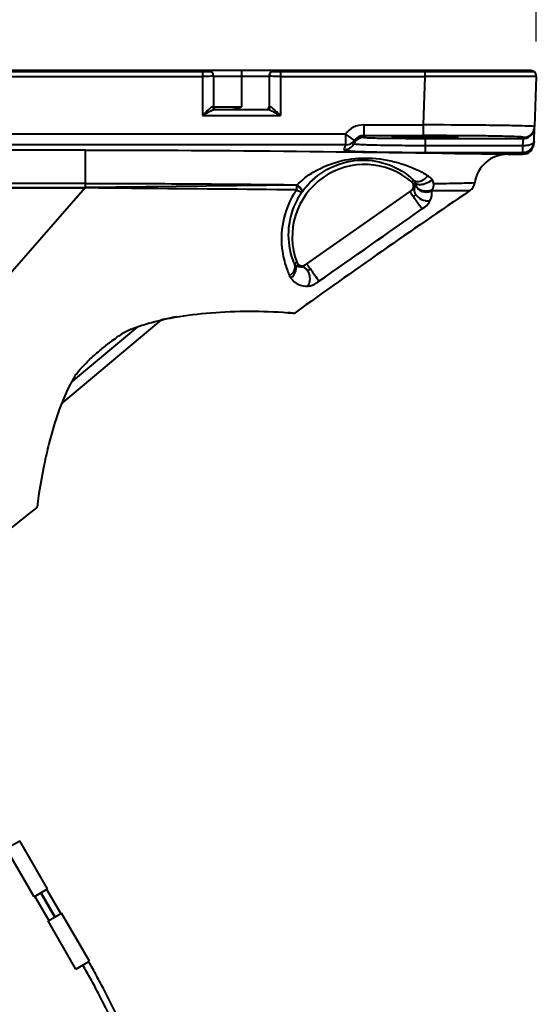
# Model space of a CAD drawing. Units: millimetres. Extents: x 297 to 436, y -758 to -525.
# Drawn here: x 393 to 402, y -579 to -561 of the extents above; entities that cross this region are included whole.
import ezdxf

# ---------------------------------------------------------------- set-up
doc = ezdxf.new("R2010")
doc.units = ezdxf.units.MM
doc.linetypes.add('PHANTOM2', pattern=[31.75, 15.875, -3.175, 3.175, -3.175, 3.175, -3.175])
doc.layers.add('GAIKEI', color=7, linetype='Continuous')
doc.layers.add('SUNPO', color=3, linetype='Continuous')
doc.styles.get("Standard").update_dxf_attribs({"font": 'monotxt.shx', "bigfont": 'bigfont.shx'})
doc.dimstyles.get("Standard").update_dxf_attribs({"dimscale": 0, "dimtxt": 2.5, "dimasz": 2.5, "dimexe": 1.25, "dimexo": 0.625, "dimtad": 1, "dimdec": 8, "dimtxsty": 'Standard', "dimblk": 'OPEN30', "dimcen": 2.5, "dimadec": 8, "dimazin": 2, "dimtfac": 1, "dimtdec": 8, "dimtmove": 0, "dimatfit": 3, "dimldrblk": 'OPEN30', "dimfxl": 1, "dimfrac": 2, "dimarcsym": 0})

# ---------------------------------------------------------------- blocks, each defined once
blk = doc.blocks.new('_Open30')
at = {"color": 0, "linetype": 'ByBlock', "lineweight": -2}
for p, q in [((-1, 0.2679), (0, 0)), ((0, 0), (-1, -0.2679)), ((0, 0), (-1, 0))]:
    blk.add_line(p, q, dxfattribs=at)
blk = doc.blocks.new('*D23')
at = {"layer": 'Defpoints', "color": 0}
for p in [(402.107, -557.8), (380.114, -561.903), (402.107, -561.903)]:
    blk.add_point(p, dxfattribs=at)
at = {"layer": 'SUNPO', "color": 0, "lineweight": -2}
for p, q in [((380.114, -561.278), (380.114, -556.55)), ((402.107, -561.278), (402.107, -556.55)), ((382.614, -557.8), (399.607, -557.8))]:
    blk.add_line(p, q, dxfattribs=at)
at = {"layer": 'SUNPO', "color": 0, "lineweight": -2, "xscale": 2.5, "yscale": 2.5, "zscale": 2.5, "rotation": 180}
blk.add_blockref('_Open30', (380.114, -557.8), dxfattribs=at)
at = {"layer": 'SUNPO', "color": 0, "lineweight": -2, "xscale": 2.5, "yscale": 2.5, "zscale": 2.5}
blk.add_blockref('_Open30', (402.107, -557.8), dxfattribs=at)
at = {"layer": 'SUNPO', "color": 0, "insert": (391.111, -556.05), "char_height": 2.5, "attachment_point": 5}
blk.add_mtext('220', dxfattribs=at)

msp = doc.modelspace()

# ---------------------------------------------------------------- linework, layer by layer
at = {"layer": 'GAIKEI', "color": 7, "lineweight": 40}
for p, q in [((402.00731679, -561.79989157), (380.41086979, -561.79989157)), ((402.10725589, -561.90338147), (402.07577969, -562.80474067)), ((402.06634789, -563.07483277), (402.07512559, -562.82347187)), ((402.07512559, -562.82347187), (402.07577969, -562.80474067)), ((402.06634789, -563.07483267), (402.06522909, -563.10687147)), ((401.59515599, -563.29989157), (401.86535089, -563.29989157))]:
    msp.add_line(p, q, dxfattribs=at)
at = {"layer": 'GAIKEI', "color": 1, "lineweight": 40}
for p, q in [((391.65819149, -561.81489157), (396.26354809, -561.81489157)), ((396.11086979, -561.81489157), (396.11086979, -562.60338147)), ((396.81086979, -561.79989157), (396.81086979, -562.44989157)), ((397.35819149, -561.81489157), (400.10847419, -561.81489157)), ((397.51086979, -561.81489157), (397.51086979, -562.60338147)), ((400.10847419, -561.81489157), (400.10847419, -561.90338147)), ((400.10847429, -561.81489157), (402.05999499, -561.81489157)), ((400.14053889, -561.79989157), (400.14053889, -561.81489157)), ((401.81086979, -561.79989157), (401.81086979, -561.81489157)), ((391.81086979, -561.90338147), (396.11086979, -561.90338147)), ((396.31086859, -561.89989157), (397.31086979, -561.89989157)), ((396.31086979, -561.89989157), (396.31086979, -562.44989157)), ((397.31086979, -561.89989157), (397.31086979, -562.44989157)), ((397.51086979, -561.90338147), (400.10847419, -561.90338147)), ((400.10847419, -561.90338147), (400.07809519, -562.77332157)), ((396.31086859, -562.44989157), (396.81086979, -562.44989157)), ((396.34221279, -562.49989157), (397.27952679, -562.49989157)), ((396.11086979, -562.60338147), (397.51086979, -562.60338147)), ((399.00810909, -562.77332157), (399.00810909, -562.96631117)), ((399.00810909, -562.77332157), (400.07809519, -562.77332157)), ((400.07809519, -562.77332157), (400.07809519, -562.96631117)), ((398.68299569, -562.94049557), (383.53874409, -562.94049557)), ((398.68299569, -562.94049557), (398.68299569, -563.13318227)), ((399.00810909, -562.96631117), (400.07809519, -562.96631117)), ((399.01086979, -562.98252737), (399.01086979, -562.99726087)), ((400.11086979, -563.01646147), (400.11086979, -563.26778857)), ((400.11086979, -563.01646147), (401.87524739, -563.01646147)), ((401.86646969, -563.14214187), (401.87524739, -563.01646147)), ((401.87524739, -563.01646147), (401.87590149, -562.99773027)), ((398.68299569, -563.13318227), (383.53874409, -563.13318227)), ((394.01086979, -563.22471777), (385.11086979, -563.22471777)), ((394.01086979, -563.89486927), (394.01086979, -563.22471777)), ((398.68299569, -563.13318227), (398.66451529, -563.18219557)), ((400.11086979, -563.14214187), (401.86646969, -563.14214187)), ((401.86646969, -563.26778857), (401.86646969, -563.14214187)), ((400.11086979, -563.26778857), (401.86646969, -563.26778857)), ((401.86646969, -563.26778857), (401.86535089, -563.29989157)), ((399.86945959, -563.79575407), (399.90782599, -563.76998187)), ((394.01086979, -563.82426677), (385.11086979, -563.82426677)), ((385.11086979, -563.89489467), (394.00600629, -563.89489467)), ((385.11086979, -563.90488217), (394.00600629, -563.90488217)), ((394.00602199, -563.90483342), (387.07708522, -571.83689456)), ((394.00600629, -563.90487607), (394.00600629, -563.89489007)), ((394.00601229, -563.90487607), (394.01097479, -563.90495197)), ((394.00601399, -563.89489007), (394.01086979, -563.89486507)), ((397.80695016, -563.85640562), (394.01086979, -563.89486927)), ((394.01086979, -563.89486927), (394.01097469, -563.90495877)), ((397.81206199, -563.84959327), (397.80695119, -563.85640557)), ((397.90603029, -563.96742737), (397.90163539, -563.97337597)), ((399.88656969, -563.93635007), (399.83857329, -563.96995747)), ((399.83857329, -563.96995747), (397.98266049, -565.26948167)), ((400.10421959, -564.24996637), (400.05631869, -564.28357297)), ((397.76644059, -565.26949487), (397.80728719, -565.23970267)), ((397.98266049, -565.26948167), (397.93349489, -565.30390777)), ((398.20347569, -565.58187037), (398.15437659, -565.61623277)), ((395.36365849, -566.27778517), (393.58283429, -567.77207407)), ((394.94564429, -566.39786127), (393.75770999, -567.39465647))]:
    msp.add_line(p, q, dxfattribs=at)
at = {"layer": 'GAIKEI', "color": 1, "linetype": 'PHANTOM2', "lineweight": 40}
for p, q in [((392.58962619, -575.76271187), (392.83211339, -575.62271187)), ((393.33211339, -576.48873727), (392.83211339, -575.62271187)), ((393.08962619, -576.62873727), (392.58962619, -575.76271187)), ((393.08962619, -576.62873727), (393.33211339, -576.48873727)), ((393.56912299, -576.92924997), (393.31912299, -576.49623727)), ((393.10261659, -576.62123727), (393.35261659, -577.05424997)), ((393.20653969, -576.56123727), (393.45653969, -576.99424997)), ((393.46519989, -576.98924997), (393.21519989, -576.55623727)), ((393.33962619, -577.06174997), (393.58211339, -576.92174997)), ((394.08211339, -577.78777537), (393.58211339, -576.92174997)), ((393.83962619, -577.92777537), (393.33962619, -577.06174997)), ((393.83962619, -577.92777537), (394.08211339, -577.78777537))]:
    msp.add_line(p, q, dxfattribs=at)
at = {"layer": 'GAIKEI', "color": 1, "lineweight": 40}
for points in [[(396.31086979, -561.89989157, -0.1284029884), (396.30938916, -561.90034087, 0.0005821527), (396.30471278, -561.90075812, -0.0084737308), (396.28596713, -561.90157816, -0.0028463857), (396.26095891, -561.90219802, -0.0023595905), (396.21093224, -561.90291328, -0.0026507249), (396.11086979, -561.90338151)], [(397.51086979, -561.90338151, -0.0024627363), (397.41079794, -561.90291245, -0.0032392702), (397.34826041, -561.90192331, -0.0052433375), (397.32325608, -561.90110065, -0.0125231701), (397.31389456, -561.90049622, -0.0729823847), (397.31100649, -561.90002247, -0.1033236152), (397.31086979, -561.89989156)], [(402.10725584, -561.90338151, -0.0041278801), (401.98234278, -561.90437574, -0.0006623276), (401.60756917, -561.90481439, -0.0004790537), (400.10847419, -561.90338151)], [(396.29594419, -562.44923011, 0.016073477), (396.28495823, -562.45240608, 0.0262029927), (396.27791695, -562.45512082, 0.041941326), (396.26806422, -562.46067677, 0.0152843435), (396.26186512, -562.46511373, 0.0068686878), (396.24988359, -562.47462656, 0.016525044), (396.19845527, -562.51937272, 0.0039441432), (396.17636204, -562.5401675, 0.0016839231), (396.11086979, -562.60338151)], [(396.34221279, -562.49989157, 0.0047396873), (396.32661987, -562.50317384, 0.0250874351), (396.30363885, -562.50936169, 0.0182569821), (396.28878927, -562.51493642, 0.0106859312), (396.27423581, -562.52138294, 0.0037213377), (396.25267207, -562.53170712, 0.005998111), (396.16733061, -562.57414675, 0.0016624613), (396.11086979, -562.60338151)], [(396.29594429, -562.44923011, 0.007720825), (396.29615603, -562.4539982, 0.0155037738), (396.29649147, -562.45755444, 0.177029312), (396.31285181, -562.48853671, 0.1477606457), (396.33627147, -562.49948315, 0.0240648198), (396.33982991, -562.49980599, 0.0080381783), (396.34221289, -562.49989157)], [(396.59292485, -562.49989157, 0.0050559906), (396.61393646, -562.49859346, 0.0131818192), (396.63485322, -562.49653357, 0.0159651662), (396.65559895, -562.493145, 0.0096938587), (396.67617978, -562.48871958, 0.0100004569), (396.71695106, -562.47834488, 0.0070440406), (396.75733603, -562.46661133, 0.0021842729), (396.78412622, -562.45832241, 0.0010474247), (396.81086979, -562.44989157)], [(397.27952669, -562.49989157, 0.0103784233), (397.28428987, -562.49956523, 0.0208742952), (397.28782733, -562.49908387, 0.0516922415), (397.29581729, -562.49668947, 0.1596859556), (397.31804639, -562.47759641, 0.1312108051), (397.32575334, -562.45161389, 0.0059256627), (397.32579529, -562.44923011)], [(397.51086979, -562.60338151, 0.0024410594), (397.44025914, -562.56693245, 0.0031043553), (397.3976488, -562.54565027, 0.0023091379), (397.35471742, -562.52477514, 0.0071847846), (397.34026058, -562.51807019, 0.0246301851), (397.31809902, -562.50937701, 0.0187335404), (397.30285352, -562.50501719, 0.0093043305), (397.28733294, -562.50150582, 0.0023208404), (397.2795268, -562.49989157)], [(397.51086979, -562.60338151, 0.0024540825), (397.44530255, -562.5401528, 0.0049753286), (397.41201708, -562.50906757, 0.0129654485), (397.37768907, -562.47914329, 0.0092180282), (397.36577773, -562.46973172, 0.0220889089), (397.35023486, -562.45885215, 0.0265644131), (397.34030909, -562.45327913, 0.0369337375), (397.33326255, -562.45044788, 0.0505714843), (397.32769154, -562.44929344, 0.0248039372), (397.32579539, -562.4492301)], [(402.07577969, -562.80474065, 0.107333032), (402.06058343, -562.8015906, 0.0119049189), (401.95144417, -562.79579386, 0.00463435), (401.57684812, -562.78682297, 0.0016529774), (401.0772865, -562.78007884, 0.0017255243), (400.07809522, -562.77332152)], [(401.87524819, -563.0164616, 0.0083953546), (401.89442606, -563.01528207, 0.0168707457), (401.90870492, -563.01362609, 0.0468305491), (401.94122077, -563.00527726, 0.2636636742), (402.07116513, -562.85680292, 0.0198509661), (402.07335009, -562.84259507, 0.0093266151), (402.07512636, -562.82347185)], [(401.87590118, -562.9977304, 0.0083953505), (401.89507905, -562.99655087, 0.0168707375), (401.90935791, -562.99489489, 0.0468305431), (401.94187375, -562.98654607, 0.2636636056), (402.07181811, -562.83807179, 0.0198509776), (402.07400308, -562.82386394, 0.0093266216), (402.07577936, -562.80474073)], [(398.68299498, -562.94049567, 0.0040237398), (398.76321958, -562.99692138, 0.005034024), (398.81397744, -563.03129221, 0.0056488248), (398.82427769, -563.03794171, -0.0075181906), (398.83857297, -563.04689004, 0.0475067711), (398.84267869, -563.04892251, 0.0178114254), (398.84557397, -563.04995601)], [(399.01086979, -562.99726087, 0.0043911529), (398.99698441, -562.99804073, 0.0174626752), (398.97972797, -562.99975538, 0.0531286658), (398.942771, -563.00920892, 0.1619063942), (398.84369881, -563.08745206, 0.013654117), (398.83831498, -563.09635542, 0.006409992), (398.8316234, -563.10852681)], [(399.01086979, -562.99726091, 0.1099360859), (399.01900113, -562.99980415, -0.0058314822), (399.0447408, -563.00203768, 0.0080059478), (399.14784402, -563.00653805, 0.0028617764), (399.28538702, -563.00995146, 0.0023623421), (399.56053129, -563.01388572, 0.002643652), (400.11086979, -563.01646148)], [(400.11086978, -562.98670683, 0.0024734409), (399.80997585, -562.98811711, 0.0003900414), (399.69714773, -562.98952005, 0.0055570458), (399.62194618, -562.99133583, -0.0075861344), (399.58433971, -562.99197091, 0.0184733146), (399.55614224, -562.99261841, 0.0264146924), (399.5374649, -562.99496494, -0.0266135048), (399.52821652, -562.99601096, -0.0665266999), (399.51868364, -562.99526265, 0.0505741834), (399.51505374, -562.99465473, 0.1777752908), (399.5118904, -562.99558671, 0.0680941963), (399.5100774, -562.99720008)], [(399.5100774, -562.99720008, 0.0227816721), (399.52864369, -563.00004262, 0.0035311286), (399.62250691, -563.00335372, 0.0029320274), (399.81032602, -563.00627411, 0.0053997366), (400.48654604, -563.00538137, 0.0016709396), (400.59923336, -563.00335387, 0.0044921001), (400.69309712, -563.00004772, 0.023251739), (400.71166218, -562.99720008)], [(401.87590152, -562.99773029, 0.0966096163), (401.86959563, -562.99479479, 0.009502642), (401.84855819, -562.99231353, 0.013446976), (401.7644423, -562.98681465, 0.005218878), (401.53969134, -562.9794197, 0.002645414), (401.2024382, -562.97320346, 0.0035515407), (400.07809522, -562.96631116)], [(400.71166218, -562.99720008, 0.0234910516), (400.69309963, -562.99433584, 0.016027933), (400.67432757, -562.99358241, 0.0065042474), (400.56167412, -562.99027416, 0.0024999779), (400.41141528, -562.98811333, 0.0026340534), (400.11086981, -562.98670683)], [(401.86646979, -563.26778865, 0.0083927502), (401.8856461, -563.26660968, 0.0168654798), (401.89992386, -563.26495442, 0.0468221017), (401.93243762, -563.25660864, 0.263676391), (402.06238636, -563.10816088, 0.0198570131), (402.06457159, -563.09395428, 0.0093295056), (402.06634796, -563.07483266)], [(401.8664698, -563.14214178, 0.0043551757), (401.88747986, -563.14228243, 0.0426521603), (401.96412946, -563.13561235, 0.0273416324), (401.99821775, -563.12769011, 0.0393866274), (402.02769282, -563.11662543, 0.0345767758), (402.04295464, -563.10806179, 0.0731100216), (402.05869227, -563.09414196, 0.1026919067), (402.06439797, -563.08344324, 0.0232428852), (402.06566436, -563.07831952, 0.00835434), (402.06634796, -563.07483267)], [(394.01086979, -563.22471776, -0.0027136166), (397.80315259, -563.24755311, -0.0013432701), (401.59515601, -563.29989156)], [(398.65237699, -563.21966273, 0.0752790767), (398.66106368, -563.22696029, 0.0827996385), (398.67179734, -563.23043703, -0.0128708975), (398.71761816, -563.23638943, 0.0212980708), (398.78580944, -563.24269494, 0.0069009299), (398.92267546, -563.25044938, 0.0051542865), (399.1967903, -563.25912879, 0.0029984744), (399.56239694, -563.26502222, 0.0028897542), (400.11087064, -563.2677886)], [(398.83162341, -563.10852679, 0.0629503323), (398.84022888, -563.11353385, 0.0623465715), (398.84992801, -563.11577128, -0.0129201593), (398.89001581, -563.11975269, 0.0163264809), (398.94989792, -563.1240486, 0.0055276554), (399.06988732, -563.12946333, 0.0041432377), (399.31005965, -563.13570724, 0.0024412204), (399.63036778, -563.14005957, 0.0023492364), (400.11086979, -563.14214195)], [(397.81206255, -563.84959376, -0.0136249723), (397.93006332, -563.74452263, -0.041459944), (398.12496256, -563.61005578, -0.1317665697), (399.03084943, -563.36953439, -0.1231329163), (400.05509159, -563.62506102, -0.0144567727), (400.15718867, -563.68511727)], [(397.9060303, -563.96742728, -0.0123342474), (397.99685705, -563.85780589, -0.1908298503), (398.89892682, -563.40839877, -0.1976278981), (399.85460518, -563.72275606, -0.011286969), (399.90782603, -563.76998185)], [(399.90782701, -563.76998007, 0.0143439445), (399.91922313, -563.77746846, 0.023192211), (399.92713595, -563.78183669, 0.0418528518), (399.93980484, -563.78672604, 0.0819346906), (399.98017956, -563.79146978, 0.0607805865), (400.02029718, -563.7847325, 0.0811821851), (400.08921479, -563.751109, 0.0579551198), (400.13996528, -563.70613937, 0.012120113), (400.15155972, -563.69221968, 0.0030274616), (400.15719111, -563.68511586)], [(399.92928072, -563.80344657, 0.0212585265), (399.93730032, -563.81406674, 0.0839331881), (399.95141781, -563.82596309, 0.0655871245), (399.97571896, -563.83649714, 0.0456632178), (400.00172981, -563.84145188, 0.0444027341), (400.03879428, -563.84179171, 0.0486502718), (400.09611558, -563.83156715, 0.0847944764), (400.21064704, -563.77754943, 0.0097599801), (400.2191596, -563.77123548, 0.0079537467), (400.23568026, -563.75793617)], [(394.01086979, -563.82426672, -0.001298973), (395.91150334, -563.83119301, -0.0011922175), (397.81206196, -563.84959324)], [(397.80163546, -563.93997203, -0.0000710887), (394.9586317, -563.91456753, -0.0002771975), (394.01097468, -563.90495878)], [(397.80163546, -563.93997203, 0.0123519916), (397.74689078, -564.02490715, 0.1730148985), (397.54774198, -565.04711098, 0.0583104735), (397.63768749, -565.38861367, 0.0063389449), (397.6763392, -565.48203315)], [(397.80163824, -563.93997106, 0.0047248469), (397.81946426, -563.94965036, 0.0231305532), (397.85304403, -563.96560935, 0.0196274608), (397.86887093, -563.97153227, 0.0303966717), (397.88191103, -563.97502361, 0.0093671903), (397.88694506, -563.97596511, 0.037767768), (397.89118222, -563.97638225, 0.0827721162), (397.89611454, -563.97566802, 0.0248662212), (397.89849902, -563.97479414, 0.0112699841), (397.90163755, -563.97337399)], [(397.90163552, -563.97337599, 0.0160878105), (397.90221849, -563.96849576, 0.0335170672), (397.90226589, -563.96489088, 0.0665487014), (397.90134174, -563.96022717, 0.0306415688), (397.89997465, -563.9568495, 0.0173290077), (397.89656805, -563.95036744, 0.0215199422), (397.89152203, -563.94215602, 0.0197450601), (397.88292414, -563.93048515, 0.0244098119), (397.8604503, -563.90523274, 0.0112146479), (397.84321997, -563.88830656, 0.0140116605), (397.81434946, -563.86262027, 0.0018800964), (397.8069512, -563.85640556)], [(397.90603034, -563.96742745, 0.0160039462), (397.90666162, -563.96254431, 0.0333358276), (397.90674607, -563.95893323, 0.066461242), (397.90587207, -563.95425124, 0.0307874291), (397.9045394, -563.95085346, 0.0177580209), (397.90118879, -563.9443268, 0.0216909478), (397.89620531, -563.93605704, 0.0198995866), (397.88768534, -563.92429694, 0.0246505735), (397.86535305, -563.89883862, 0.0113165807), (397.84820284, -563.88176965, 0.0141490534), (397.81943721, -563.85586207, 0.0018946951), (397.81206195, -563.84959319)], [(399.92177792, -563.89619994, 0.0117799971), (399.91723714, -563.90898404, 0.0856268686), (399.9126683, -563.93893812, 0.0723646172), (399.91835118, -563.97559069, 0.0696061092), (399.93835739, -564.01832504, 0.0791037994), (399.98805025, -564.07325365, 0.1254589892), (400.11556061, -564.13227493, 0.0673155449), (400.17616345, -564.13516181, 0.0317655429), (400.19619482, -564.13206553, 0.0054873934), (400.20279935, -564.13060746)], [(399.93750144, -563.83731746, 0.007605692), (399.94004286, -563.84854524, 0.0886941549), (399.95339819, -563.88009693, 0.0826019457), (399.9840609, -563.91399465, 0.0699239439), (400.02840583, -563.94010538, 0.0871821103), (400.11199852, -563.95856153, 0.0934159896), (400.21370907, -563.94462933, 0.0196482509), (400.22972973, -563.93838678, 0.00716089), (400.24542937, -563.9313212)], [(399.93750144, -563.83731746, 0.0133276529), (399.94108927, -563.85409022, 0.0214732935), (399.94426003, -563.86503059, 0.0460460367), (399.9536944, -563.88581723, 0.0979901036), (399.9944047, -563.93310526, 0.0922215035), (400.05979445, -563.96725023, 0.1597537612), (400.2112597, -563.96434132, 0.0124199625), (400.22188893, -563.96020417, 0.0068999225), (400.23238398, -563.9557137)], [(400.91523639, -563.95407094, -0.0022105518), (400.744529, -563.95567716, -0.0010950262), (400.57381446, -563.95619048, -0.0009102014), (400.23238412, -563.9557136)], [(401.00099366, -563.81640337, -0.0025885381), (400.6343471, -563.82614588, -0.0014466199), (400.26763295, -563.83293656)], [(397.9016374, -563.97337314, 0.0107302255), (397.85417514, -564.04486447, 0.0173949854), (397.81139789, -564.11925719, 0.2018455077), (397.71426725, -565.1401206, 0.0151909591), (397.7357711, -565.20074931, 0.0077164288), (397.76837121, -565.28016053)], [(399.83857333, -563.96995751, 0.1421682281), (399.83873934, -563.97079606, -0.0013771644), (399.83995835, -563.97310383, 0.0089132522), (399.84353735, -563.97905566, 0.0044906269), (399.84912877, -563.98784237, 0.0033436744), (399.86057316, -564.00524656, 0.0026968206), (399.88386429, -564.03978714, 0.0011209533), (399.89954391, -564.06271095)], [(399.89954391, -564.06271095, 0.0051137919), (400.01628338, -564.22896195, 0.0034585432), (400.04616826, -564.27002494, 0.0023147175), (400.05631882, -564.28357317)], [(399.89954466, -564.0627114, 0.0033861032), (399.90835314, -564.05630821, 0.005419541), (399.91414633, -564.05193485, 0.0252301004), (399.92798895, -564.04019599, 0.0187025508), (399.93434632, -564.03370822, 0.0487938049), (399.93984158, -564.02650557, 0.0066914633), (399.94170512, -564.02338572)], [(397.67633902, -565.48203292, 0.0043462812), (397.68872837, -565.47359407, 0.1132878008), (397.75433074, -565.40277876, 0.0829331947), (397.77367916, -565.35032277, 0.0648535343), (397.77562432, -565.31300292, 0.0428925077), (397.77248312, -565.2945824, 0.0087014099), (397.77051248, -565.2873541, 0.0048245435), (397.76837107, -565.28016038)], [(397.70056084, -565.52279314, 0.0054046569), (397.71386107, -565.5122673, 0.1233066599), (397.77962869, -565.42528247, 0.0888716155), (397.79355783, -565.3636157, 0.0859792278), (397.78697725, -565.31342481, 0.0363045805), (397.78065231, -565.29772995, 0.0096755317), (397.77487714, -565.28639185)], [(397.76644056, -565.26949482, 0.0123665726), (397.76630817, -565.26999376, 0.0201959571), (397.76624297, -565.27032781, 0.0406685772), (397.76620887, -565.27083274, 0.0296459964), (397.76624522, -565.27134147, 0.0183202197), (397.76632993, -565.27185195, 0.0069561344), (397.76655635, -565.27287, -0.0018903068), (397.76699176, -565.2748761, 0.0124064721), (397.76763368, -565.27752206, 0.0033187703), (397.76799629, -565.27884173, 0.0018398991), (397.76837121, -565.28016053)], [(397.76837121, -565.28016053, 0.0027206775), (397.76994292, -565.28177511, 0.0120447939), (397.77236972, -565.28412524, 0.0024794626), (397.77320037, -565.28488612, 0.0019824375), (397.77487718, -565.28639181)], [(397.88304039, -565.32340926, -0.004188274), (397.87563461, -565.3241975, -0.0478713556), (397.85334382, -565.32440764, -0.136858629), (397.79262771, -565.30275368, -0.037708967), (397.78264417, -565.29441937, -0.0111809051), (397.77742882, -565.28910881, -0.0027902604), (397.77487721, -565.28639185)], [(398.00701633, -565.66836423, 0.0127215045), (398.0176102, -565.65088741, 0.0417952484), (398.02907203, -565.62623803, 0.0880047195), (398.04422682, -565.53950348, 0.1045789459), (398.02104802, -565.4270115, 0.0692068724), (397.98906993, -565.37499815, 0.0609193766), (397.95945315, -565.34702393, 0.1378068761), (397.90004086, -565.3235013, 0.0288733144), (397.88984696, -565.32318152, 0.009503249), (397.88304038, -565.32340952)], [(397.98266052, -565.26948165, -0.1909154291), (397.98341812, -565.26990338, -0.0039684473), (397.98465642, -565.27117331, -0.0126248933), (397.98753173, -565.27454101, -0.0056414569), (397.99194953, -565.28007737, -0.0042592539), (398.00055871, -565.29132628, -0.0020531177), (398.00903368, -565.30267675, -0.0030640707), (398.03409331, -565.33699763, -0.0011254203), (398.05062607, -565.36000419)], [(397.9979526, -565.38644659, 0.004104368), (398.00159934, -565.38571353, 0.0517079628), (398.01221873, -565.38245067, 0.0098982099), (398.01562051, -565.38094423, 0.0308101139), (398.03515293, -565.37025364, 0.0063532001), (398.0413919, -565.36623487, 0.0039662356), (398.05062641, -565.36000613)], [(398.05062607, -565.36000419, -0.0010189927), (398.08957965, -565.41495907, -0.0041194089), (398.16624827, -565.52573463, -0.0040055432), (398.19434128, -565.56772329, -0.0027474612), (398.20347584, -565.58187062)]]:
    msp.add_lwpolyline(points, format="xyb", dxfattribs=at)
at = {"layer": 'GAIKEI', "color": 7, "lineweight": 40}
for points in [[(394.82978284, -566.44143687, -0.0216739447), (395.09082892, -566.35023951, -0.0263469389), (395.53844674, -566.24084778, -0.024897592), (396.17746091, -566.15219799, -0.0394915069), (397.55892192, -566.13790187, -0.0073586198), (397.74262621, -566.15381012)], [(394.82978284, -566.44143687, 0.013980254), (394.79374028, -566.45711355, 0.0132854352), (394.74689648, -566.4806099, 0.0161201756), (394.66751752, -566.52653374, 0.0035601136), (394.64533737, -566.54049068)], [(394.29321437, -566.80454348, -0.0112895835), (394.46532795, -566.66721943, -0.010718361), (394.57662941, -566.58628657, -0.0087472441), (394.64533737, -566.54049068)], [(393.81224372, -567.29937929, -0.0166807245), (393.83578867, -567.26306043, -0.0202405796), (393.88814563, -567.19413416, -0.022858251), (394.00465164, -567.06611111, -0.0106608376), (394.09799269, -566.97582632, -0.0138982912), (394.29321437, -566.80454348)], [(393.81224372, -567.29937929, 0.0318925627), (393.63956371, -567.63597412, 0.0222471113), (393.50351749, -567.98910739, 0.0201565394), (393.35556109, -568.49786584, 0.0100917359), (393.27088244, -568.86680331, 0.0141146887), (393.17595683, -569.38813854, 0.0119052586), (393.15203048, -569.57587796, 0.004365687), (393.14872275, -569.61358801)]]:
    msp.add_lwpolyline(points, format="xyb", dxfattribs=at)
at = {"layer": 'GAIKEI', "color": 1, "linetype": 'PHANTOM2', "lineweight": 40, "flags": 128}
for points in [[(396.96072655, -587.54364932, 0.0102489145), (396.84248961, -586.66011228, 0.052306289), (395.1969717, -580.48757363, 0.0288995375), (394.24577876, -578.36492953, 0.0085955425), (393.96519992, -577.8552754)], [(397.0750869, -587.48695133, 0.0091986307), (396.96963501, -586.69839752, 0.0527296482), (395.31361404, -580.45664741, 0.0290047945), (394.35273808, -578.3105118, 0.0086520796), (394.06912297, -577.7952754)]]:
    msp.add_lwpolyline(points, format="xyb", dxfattribs=at)
at = {"layer": 'GAIKEI', "color": 7, "lineweight": 40}
msp.add_circle((394.3541882, -566.89415184), 0.00000025, dxfattribs=at)
at = {"layer": 'GAIKEI', "color": 1, "lineweight": 40}
for centre, radius, start, end in [((396.21086979, -561.89989157), 0.1, 359.999999, 89.999963676), ((397.41086979, -561.89989157), 0.1, 90, 180.000019848), ((396.29797769, -562.59694397), 0.1476667, 84.989702, 90.788733), ((396.36086979, -562.44989157), 0.05, 180, 270), ((397.26086979, -562.44989157), 0.05, 270, 0), ((397.32376179, -562.59694257), 0.1476653, 89.211236, 95.010321), ((399.00813379, -563.17307737), 0.399758, 90.003734, 144.422651), ((398.68334569, -562.93342587), 0.1997501, 269.899608, 324.310071), ((399.18987969, -563.17820267), 0.3649687, 164.792402, 168.994168), ((398.32876519, -562.94163287), 0.5280458, 344.532097, 348.162192), ((399.00811009, -563.16603617), 0.1997272, 90.000275, 144.466192), ((398.96665429, -562.98162827), 0.0442078, 358.8351, 20.278733), ((399.11775679, -563.34975147), 0.4832211, 159.711523, 164.382602), ((398.65252329, -563.01976437), 0.1998936, 269.958065, 333.636875), ((399.02477629, -564.78393927), 1.3, 49.476762, 200.523239), ((399.82938339, -563.84382137), 0.1077391, 22.00674, 43.268611), ((400.01297699, -563.91988507), 0.2754385, 36.024477, 58.438335), ((400.08543389, -563.86660987), 0.1853544, 10.47104, 35.878325), ((397.25608219, -563.86359357), 0.5508965, 352.03029, 0.747574), ((399.80444949, -563.87174777), 0.1000136, 304.971138, 49.454096), ((399.81747489, -563.84051237), 0.1182008, 305.789951, 331.90213), ((399.80928879, -563.83457297), 0.1282548, 331.283882, 358.77374), ((399.82104519, -563.84764057), 0.1169122, 5.065702, 22.21085), ((399.89325299, -563.98845207), 0.34067, 335.333617, 5.514037), ((400.06324389, -563.84962207), 0.1996624, 327.902419, 335.846684), ((399.99943969, -563.82453497), 0.2682513, 336.533923, 358.205692), ((399.93013839, -564.00625797), 0.2995949, 305.538267, 335.484204), ((-747.72440861, 1071.78576793), 1998.530333, 304.986631, 305.051493), ((397.85978099, -565.23344487), 0.1000602, 201.117558, 211.948134), ((397.90093269, -565.20460457), 0.1000136, 200.545904, 305.028862), ((397.86668549, -565.20550767), 0.1189919, 277.897465, 304.174798), ((397.90941359, -565.37046427), 0.2584404, 205.579675, 216.105529), ((397.98125019, -565.32742547), 0.3420106, 214.838997, 274.321831), ((397.98435399, -565.36895477), 0.3001854, 274.328446, 304.511455)]:
    msp.add_arc(centre, radius, start, end, dxfattribs=at)
at = {"layer": 'GAIKEI', "color": 7, "lineweight": 40}
for centre, radius, start, end in [((402.00731679, -561.89989157), 0.1, 358, 89.999963676), ((401.86535089, -563.09989157), 0.2, 270, 358), ((401.59515639, -563.89989107), 0.5999996, 90.000034, 172.001551), ((480.89026239, -681.89035067), 142.4954442, 124.142005, 125.681014), ((400.80294109, -563.78857577), 0.1999982, 304.158939, 352.001956), ((396.52291509, -571.33209117), 5.1855569, 99.707095, 102.918037), ((397.13105499, -572.16653177), 6.0437424, 84.192254, 85.150855), ((397.74748059, -566.10395457), 0.0500936, 264.438646, 305.662662), ((393.09877609, -569.60928567), 0.050124, 308.503574, 355.076821), ((458.68816149, -652.34016867), 105.5261846, 128.40748, 130.073833)]:
    msp.add_arc(centre, radius, start, end, dxfattribs=at)

# ---------------------------------------------------------------- dimensions: what is measured, and where the dimension line sits
at = {"layer": 'SUNPO'}
dim = msp.add_linear_dim(base=(402.10725589, -557.79989157), p1=(380.11448369, -561.90338147), p2=(402.10725589, -561.90338147), text='220', dimstyle='Standard', override={"dimscale": 1, "dimgap": 0.5}, dxfattribs=at)
dim.commit()
dim.dimension.update_dxf_attribs({"geometry": '*D23', "text_midpoint": (391.11086979, -557.79989157), "dimtype": 160})

doc.saveas('drawing.dxf')
